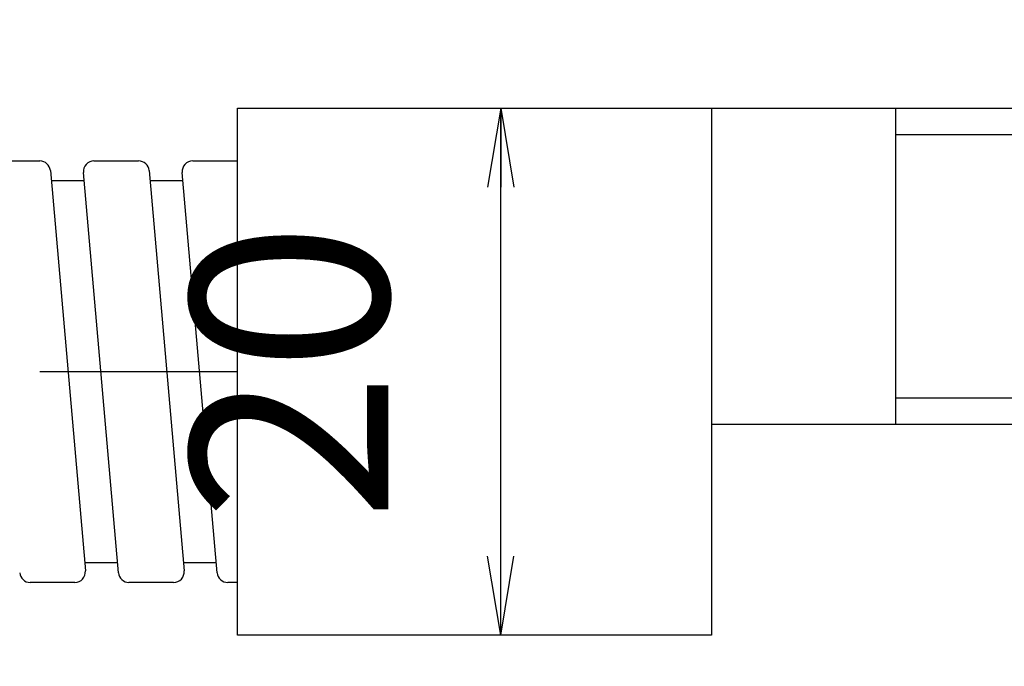
# Model space of a CAD drawing. Extents: x 18 to 402, y -41 to 318.
# Drawn here: x 213 to 250, y 27 to 52 of the extents above; entities that cross this region are included whole.
import ezdxf

# ---------------------------------------------------------------- set-up
doc = ezdxf.new("R2010")
doc.units = 0
doc.header["$LTSCALE"] = 0.25
doc.linetypes.add('DASHDOT', pattern=[50.5, 30, -9, 2.5, -9])
doc.layers.get('0').update_dxf_attribs({"linetype": 'CONTINUOUS'})
doc.layers.add('2', color=7, linetype='CONTINUOUS')
doc.styles.get("Standard").update_dxf_attribs({"font": 'txt', "bigfont": 'bigfont'})
doc.styles.add('ＭＳ_ゴシック', font='txt')
doc.dimstyles.get("Standard").update_dxf_attribs({"dimtxt": 0.18, "dimasz": 0.18, "dimexe": 0.18, "dimexo": 0.0625, "dimgap": 0.09, "dimtad": 0, "dimtih": 1, "dimtoh": 1, "dimdec": 4, "dimzin": 0, "dimtxsty": 'STANDARD', "dimcen": 0.09, "dimazin": 3, "dimtfac": 1, "dimtdec": 4, "dimtofl": 0, "dimtmove": 0, "dimatfit": 3, "dimtolj": 1, "dimtzin": 0})

# ---------------------------------------------------------------- blocks, each defined once
blk = doc.blocks.new('_OPEN')
at = {"color": 0}
for q in [(-1, 0.167), (-1, -0.167), (-1, 0)]:
    blk.add_line((0, 0), q, dxfattribs=at)
blk = doc.blocks.new('DIM14')
at = {"layer": '2', "color": 7, "linetype": 'CONTINUOUS'}
blk.add_line((231.239, 28.503), (231.239, 48.503), dxfattribs=at)
at = {"layer": '2', "color": 7, "linetype": 'CONTINUOUS', "xscale": 3, "yscale": 3, "zscale": 3}
for p, rotation in [((231.239, 48.503), 89.99999999999991), ((231.239, 28.503), 269.9999999999998)]:
    blk.add_blockref('_OPEN', p, dxfattribs=dict(at, rotation=rotation))
at = {"layer": '2', "color": 7, "linetype": 'CONTINUOUS', "insert": (229.311, 38.503), "char_height": 7.5, "width": 60.71429, "attachment_point": 8, "rotation": 90, "style": 'ＭＳ_ゴシック'}
blk.add_mtext('20', dxfattribs=at)
blk = doc.blocks.new('DIM18')
at = {"layer": '2', "color": 7, "linetype": 'CONTINUOUS'}
blk.add_line((231.239, 80.605), (231.239, 60.605), dxfattribs=at)
at = {"layer": '2', "color": 7, "linetype": 'CONTINUOUS', "xscale": 3, "yscale": 3, "zscale": 3}
for p, rotation in [((231.239, 80.605), 89.99999999999999), ((231.239, 60.605), 270)]:
    blk.add_blockref('_OPEN', p, dxfattribs=dict(at, rotation=rotation))
at = {"layer": '2', "color": 7, "linetype": 'CONTINUOUS', "insert": (229.311, 70.605), "char_height": 7.5, "width": 60.71429, "attachment_point": 8, "rotation": 90, "style": 'ＭＳ_ゴシック'}
blk.add_mtext('20', dxfattribs=at)

msp = doc.modelspace()

# ---------------------------------------------------------------- linework, layer by layer
at = {"layer": '2', "color": 7, "linetype": 'CONTINUOUS'}
for p, q in [((246.239, 36.503), (246.239, 48.503)), ((246.239, 47.503), (336.239, 47.503)), ((212.042, 46.503), (213.739, 46.503)), ((215.792, 46.503), (217.489, 46.503)), ((219.542, 46.503), (221.239, 46.503)), ((214.138, 46.138), (215.468, 30.938)), ((216.724, 30.868), (215.394, 46.068)), ((217.888, 46.138), (219.218, 30.938)), ((220.474, 30.868), (219.144, 46.068)), ((215.421, 45.753), (214.171, 45.753)), ((219.171, 45.753), (217.921, 45.753)), ((336.239, 37.503), (246.239, 37.503)), ((216.69, 31.253), (215.44, 31.253)), ((220.44, 31.253), (219.19, 31.253)), ((215.069, 30.503), (213.372, 30.503)), ((218.819, 30.503), (217.122, 30.503)), ((221.239, 30.503), (220.872, 30.503))]:
    msp.add_line(p, q, dxfattribs=at)
at = {"layer": '2', "color": 7, "linetype": 'DASHDOT'}
msp.add_line((221.239, 38.503), (166.239, 38.503), dxfattribs=at)
at = {"layer": '2', "color": 7, "linetype": 'CONTINUOUS'}
msp.add_lwpolyline([(239.239, 48.503), (239.239, 28.503), (221.239, 28.503), (221.239, 48.503), (336.239, 48.503), (336.239, 36.503), (239.239, 36.503)], dxfattribs=at)
for centre, start, end in [((213.739, 46.103), 5, 90), ((215.792, 46.103), 90, 185), ((217.489, 46.103), 5, 90), ((219.542, 46.103), 90, 185), ((213.372, 30.903), 185, 270), ((215.069, 30.903), 270, 5), ((217.122, 30.903), 185, 270), ((218.819, 30.903), 270, 5), ((220.872, 30.903), 185, 270)]:
    msp.add_arc(centre, 0.4, start, end, dxfattribs=at)

# ---------------------------------------------------------------- dimensions: what is measured, and where the dimension line sits
dim = msp.add_linear_dim(base=(231.239, 60.605), p1=(231.239, 80.605), p2=(231.239, 60.605), angle=270, dimstyle='STANDARD', override={"dimscale": 1, "dimtxt": 7.5, "dimasz": 3, "dimexe": 2, "dimexo": 0.5, "dimgap": 0, "dimtad": 1, "dimtih": 0, "dimtoh": 0, "dimdec": 2, "dimzin": 8, "dimtxsty": 'ＭＳ_ゴシック', "dimblk1": 'OPEN', "dimblk2": 'OPEN', "dimsah": 1, "dimse1": 0, "dimse2": 0, "dimtix": 0, "dimtofl": 1, "dimtmove": 2, "dimatfit": 2, "dimtzin": 8}, dxfattribs=at)
dim.commit()
dim.dimension.update_dxf_attribs({"geometry": 'DIM18', "text_midpoint": (225.561, 70.605), "dimtype": 160, "text_rotation": 90})
dim = msp.add_linear_dim(base=(231.239, 48.503), p1=(231.239, 28.503), p2=(231.239, 48.503), angle=90, dimstyle='STANDARD', override={"dimscale": 1, "dimtxt": 7.5, "dimasz": 3, "dimexe": 2, "dimexo": 0.5, "dimgap": 0, "dimtad": 1, "dimtih": 0, "dimtoh": 0, "dimdec": 2, "dimzin": 8, "dimtxsty": 'ＭＳ_ゴシック', "dimblk1": 'OPEN', "dimblk2": 'OPEN', "dimsah": 1, "dimse1": 0, "dimse2": 0, "dimtix": 0, "dimtofl": 1, "dimtmove": 2, "dimatfit": 2, "dimtzin": 8}, dxfattribs=at)
dim.commit()
dim.dimension.update_dxf_attribs({"geometry": 'DIM14', "text_midpoint": (225.561, 38.503), "dimtype": 160})

doc.saveas('drawing.dxf')
